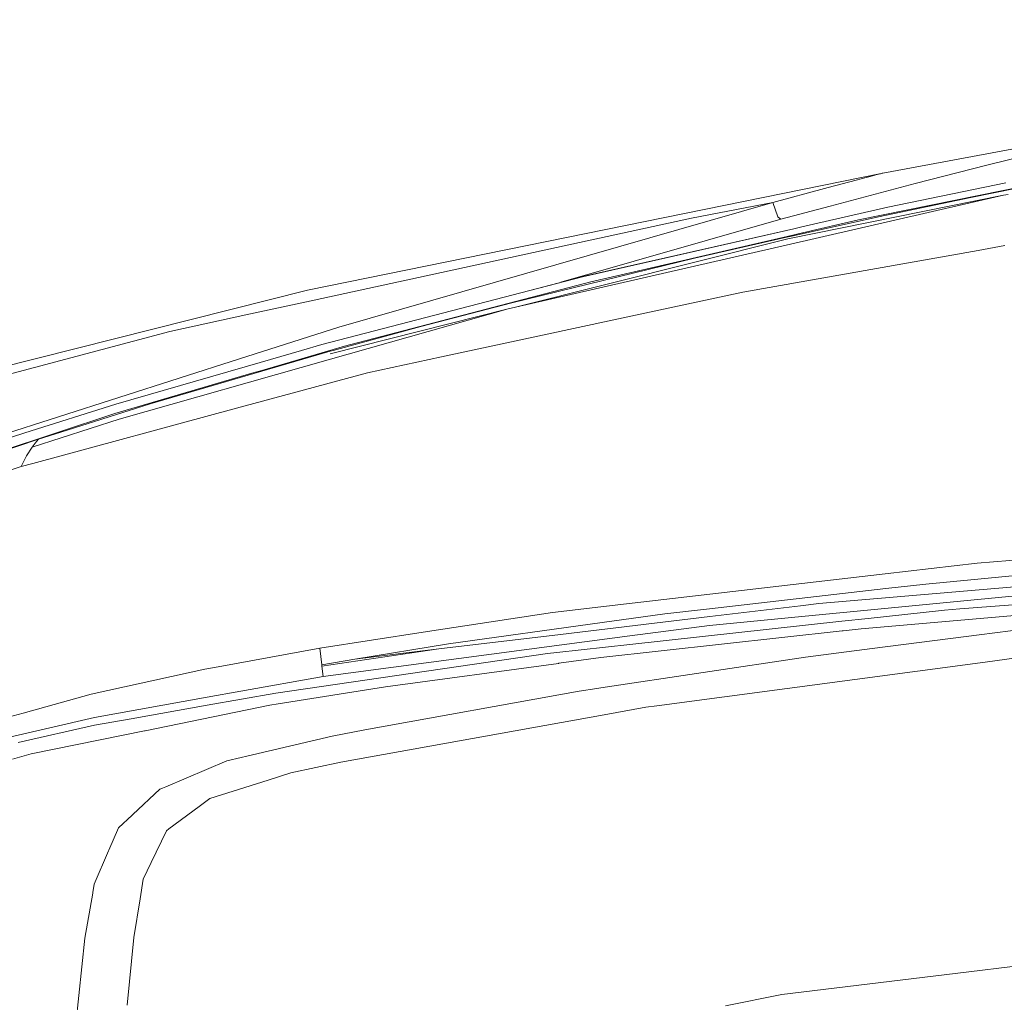
# Model space of a CAD drawing. Units: millimetres. Extents: x 453 to 9794, y -510 to 4475.
# Drawn here: x 1004 to 1624, y 1816 to 2435 of the extents above; entities that cross this region are included whole.
import ezdxf

# ---------------------------------------------------------------- set-up
doc = ezdxf.new("R2010")
doc.units = ezdxf.units.MM
doc.layers.add('1', color=7, linetype='Continuous', true_color=0xffffff)
doc.styles.add('blockfont', font='simplex.shx')
doc.dimstyles.get("Standard").update_dxf_attribs({"dimtxt": 0.18, "dimasz": 0.18, "dimexe": 0.18, "dimexo": 0.0625, "dimgap": 0.09, "dimtad": 0, "dimtih": 1, "dimtoh": 1, "dimdec": 4, "dimzin": 0, "dimdsep": 46, "dimtxsty": 'Standard', "dimcen": 0.09, "dimadec": 0, "dimazin": 0, "dimtfac": 1, "dimtdec": 4, "dimtofl": 0, "dimtmove": 0, "dimatfit": 3, "dimfxl": 1, "dimtolj": 1, "dimtzin": 0, "dimarcsym": 0})

# ---------------------------------------------------------------- blocks, each defined once
blk = doc.blocks.new('_U10')
at = {"layer": '1', "color": 18, "lineweight": 13}
for p, q in [((675.973743, 1122.34093), (675.973743, 4087.89448)), ((675.973743, 4084.71948), (2750.045205, 4084.71948)), ((5325, 4084.71948), (3250.928538, 4084.71948)), ((2781.997288, 4009.71948), (2756.997288, 4009.71948)), ((2756.997288, 4009.71948), (2756.997288, 3915.96948)), ((3013.663955, 4009.71948), (2988.663955, 4009.71948)), ((3013.663955, 3915.96948), (3013.663955, 4009.71948)), ((2756.997288, 3915.96948), (2781.997288, 3915.96948)), ((2988.663955, 3915.96948), (3013.663955, 3915.96948))]:
    blk.add_line(p, q, dxfattribs=at)
at = {"layer": '1', "color": 18, "lineweight": 70}
for points in [[(675.973743, 4084.71948), (725.973694, 4098.11694), (725.973792, 4071.322021)], [(5325, 4084.71948), (5275.000049, 4071.322021), (5274.999951, 4098.11694)]]:
    blk.add_solid(points, dxfattribs=at)
at = {"layer": '1', "color": 18, "linetype": 'Continuous', "lineweight": 13, "char_height": 50, "attachment_point": 7, "line_spacing_factor": 0.903614, "style": 'blockfont'}
for s, insert in [('\\W1.2899;183.0', (2754.282705, 4045.823647)), ('\\W1.1047;BBC', (3093.553538, 4045.823647)), ('\\W1.1743;4649', (2781.522288, 3923.948647))]:
    blk.add_mtext(s, dxfattribs=dict(at, insert=insert))

msp = doc.modelspace()

# ---------------------------------------------------------------- linework, layer by layer
at = {"layer": '1', "color": 18, "linetype": 'Continuous', "lineweight": 13}
for p, q in [((1595.081896, 2347.06115), (1642.79899, 2355.899565)), ((1612.941355, 2343.181603), (1662.163824, 2355.606548)), ((1547.585577, 2338.263743), (1595.081896, 2347.06115)), ((1547.585577, 2338.263743), (1185.33358, 2264.630787)), ((1544.057459, 2337.343924), (1539.683908, 2336.202852)), ((1544.057459, 2337.343924), (1545.834869, 2337.807648)), ((1546.165317, 2337.893717), (1545.834869, 2337.807648)), ((1546.165317, 2337.893717), (1547.076076, 2338.130943)), ((1547.076076, 2338.130943), (1547.585577, 2338.263743)), ((1612.941355, 2343.181603), (1567.971081, 2331.829779)), ((1530.861467, 2333.884232), (1513.207048, 2329.230778)), ((1514.318794, 2317.503683), (1567.971081, 2331.829779)), ((1530.861467, 2333.884232), (1537.148088, 2335.541002)), ((1669.387668, 2336.687081), (1532.306522, 2308.768503)), ((1539.683908, 2336.202852), (1537.148088, 2335.541002)), ((1625.071615, 2332.050793), (1550.699085, 2316.771261)), ((1478.196472, 2319.859259), (1510.813326, 2328.599922)), ((1513.207048, 2329.230778), (1510.813326, 2328.599922)), ((1602.867931, 2322.9196), (1631.964296, 2328.862421)), ((1478.196472, 2319.859259), (1204.984277, 2241.308682)), ((1427.016348, 2309.914581), (1478.196472, 2319.859259)), ((1478.196472, 2319.859259), (1481.529325, 2310.646765)), ((1486.740202, 2292.997114), (1623.63562, 2324.359886)), ((1623.63562, 2324.359886), (1487.673134, 2296.808712)), ((1602.867931, 2322.9196), (1544.777721, 2310.676806)), ((1626.478046, 2324.871771), (1623.63562, 2324.359886)), ((1514.318794, 2317.503683), (1483.244509, 2309.20624)), ((1496.51131, 2304.432862), (1550.699085, 2316.771261)), ((1427.016348, 2309.914581), (1184.651703, 2257.302515)), ((1483.244509, 2309.20624), (1344.778061, 2269.543394)), ((1481.529325, 2310.646765), (1481.549829, 2310.590737)), ((1481.549829, 2310.590737), (1483.244509, 2309.20624)), ((1489.188045, 2298.460715), (1544.777721, 2310.676806)), ((1532.306522, 2308.768503), (1496.925443, 2300.595991)), ((1358.548015, 2273.019306), (1491.54076, 2303.301089)), ((1491.54076, 2303.301089), (1360.552877, 2273.708336)), ((1487.422317, 2298.400871), (1496.925443, 2300.595991)), ((1491.54076, 2303.301089), (1496.51131, 2304.432862)), ((1316.334814, 2253.957264), (1487.673134, 2296.808712)), ((1487.422317, 2298.400871), (1363.61298, 2269.802324)), ((1429.041475, 2284.698956), (1486.83247, 2297.943108)), ((1486.83247, 2297.943108), (1489.188045, 2298.460715)), ((1486.740202, 2292.997114), (1316.334814, 2253.957264)), ((1459.319919, 2263.336174), (1607.513517, 2289.646618)), ((1607.513517, 2289.646618), (1624.454826, 2292.654507)), ((1313.962311, 2256.586067), (1429.041475, 2284.698956)), ((1325.261205, 2264.390461), (1360.552877, 2273.708336)), ((1325.261205, 2264.390461), (1358.548015, 2273.019306)), ((1363.61298, 2269.802324), (1325.978845, 2259.996645)), ((1358.548015, 2273.019306), (1359.316677, 2273.313992)), ((1360.552877, 2273.708336), (1359.316677, 2273.313992)), ((896.313518, 2191.769592), (1185.33358, 2264.630787)), ((1194.361776, 2230.458014), (1325.261205, 2264.390461)), ((1400.646538, 2250.745051), (1459.319919, 2263.336174)), ((1146.483749, 2249.017231), (1184.651703, 2257.302515)), ((1325.978845, 2259.996645), (1208.565086, 2229.403727)), ((1198.242992, 2220.737927), (1311.637014, 2252.881043)), ((1311.637014, 2252.881043), (1199.562162, 2224.613659)), ((1313.962311, 2256.586067), (1256.707519, 2241.662972)), ((1400.646538, 2250.745051), (1310.843319, 2231.473677)), ((1316.334814, 2253.957264), (1311.637014, 2252.881043)), ((1098.565906, 2238.615267), (1146.483749, 2249.017231)), ((1098.565906, 2238.615267), (895.804256, 2184.49568)), ((1204.984277, 2241.308682), (1142.431825, 2221.299641)), ((1201.43947, 2226.602308), (1256.707519, 2241.662972)), ((1086.264938, 2192.992918), (1199.661344, 2226.117842)), ((1155.382484, 2219.154112), (1181.512445, 2226.73177)), ((1208.565086, 2229.403727), (1156.478256, 2214.115135)), ((1194.361776, 2230.458014), (1181.512445, 2226.73177)), ((1199.661344, 2226.117842), (1201.43947, 2226.602308)), ((1269.75736, 2222.656958), (1310.843319, 2231.473677)), ((1142.431825, 2221.299641), (934.100956, 2154.659264)), ((1198.242992, 2220.737927), (1066.63689, 2183.432095)), ((1223.126024, 2212.650053), (1269.75736, 2222.656958)), ((1064.614147, 2192.831509), (1155.382484, 2219.154112)), ((1156.478256, 2214.115135), (1150.19688, 2212.271444)), ((1150.19688, 2212.271444), (1063.96994, 2186.961643)), ((1156.882137, 2194.693319), (1223.126024, 2212.650053)), ((1007.216781, 2174.88002), (1064.614147, 2192.831509)), ((1012.430996, 2155.537359), (1140.602916, 2190.280668)), ((1029.974788, 2175.312035), (1086.264938, 2192.992918)), ((1140.602916, 2190.280668), (1156.882137, 2194.693319)), ((1063.96994, 2186.961643), (987.927288, 2161.852591)), ((1011.833996, 2165.792696), (1066.63689, 2183.432095)), ((965.342849, 2153.841726), (1015.950054, 2170.764439)), ((986.220688, 2167.944185), (1007.216781, 2174.88002)), ((1015.950054, 2170.764439), (1013.909668, 2168.300144)), ((1015.950054, 2170.764439), (1029.974788, 2175.312035)), ((1008.439869, 2160.42041), (1011.833996, 2165.792696)), ((1011.833996, 2165.792696), (1013.909668, 2168.300144)), ((1006.811947, 2157.347195), (1008.439869, 2160.42041)), ((887.400478, 2115.000956), (1005.028099, 2153.53059)), ((1005.028099, 2153.53059), (1006.811947, 2157.347195)), ((1005.028099, 2153.53059), (1012.430996, 2155.537359)), ((1644.98958, 2095.972531), (1606.922001, 2092.78392)), ((1606.922001, 2092.78392), (1549.112409, 2086.07053)), ((1699.997038, 2091.495745), (1574.566454, 2079.640627)), ((1549.112409, 2086.07053), (1386.149734, 2067.145586)), ((1507.299751, 2067.326784), (1648.888201, 2079.401255)), ((1549.534172, 2076.779842), (1574.566454, 2079.640627)), ((1549.534172, 2076.779842), (1438.411802, 2064.080477)), ((1747.178406, 2075.697422), (1596.114963, 2064.035416)), ((1649.024814, 2073.842287), (1596.437544, 2068.795443)), ((1339.534849, 2061.732054), (1369.991869, 2065.269232)), ((1369.991869, 2065.269232), (1386.149734, 2067.145586)), ((1438.60063, 2059.148073), (1495.780319, 2065.9554)), ((1507.299751, 2067.326784), (1495.780319, 2065.9554)), ((1496.510834, 2059.205532), (1596.437544, 2068.795443)), ((1705.631107, 2066.529036), (1533.93659, 2051.44763)), ((1339.534849, 2061.732054), (1258.084387, 2049.275637)), ((1438.60063, 2059.148073), (1344.618648, 2047.959805)), ((1370.874256, 2055.395842), (1410.279125, 2060.865402)), ((1438.411802, 2064.080477), (1410.279125, 2060.865402)), ((1438.516229, 2053.63965), (1496.510834, 2059.205532)), ((1586.463064, 2063.290358), (1538.261741, 2058.028936)), ((1596.114963, 2064.035416), (1586.463064, 2063.290358)), ((1370.874256, 2055.395842), (1274.150461, 2041.970015)), ((1438.516229, 2053.63965), (1388.266891, 2046.990156)), ((1521.65994, 2056.216717), (1388.267845, 2041.656256)), ((1521.65994, 2056.216717), (1538.261741, 2058.028936)), ((1659.108728, 2054.109335), (1608.258098, 2047.642946)), ((1258.084387, 2049.275637), (1192.969888, 2039.317369)), ((1267.897218, 2038.826227), (1344.618648, 2047.959805)), ((1388.266891, 2046.990156), (1345.401615, 2041.317701)), ((1522.040933, 2050.135612), (1369.995445, 2033.363581)), ((1522.040933, 2050.135612), (1522.549242, 2050.191641)), ((1533.93659, 2051.44763), (1522.549242, 2050.191641)), ((1608.258098, 2047.642946), (1540.883392, 2039.075375)), ((1345.401615, 2041.317701), (1195.128292, 2021.431684)), ((1274.150461, 2041.970015), (1215.083212, 2032.278061)), ((1342.187256, 2036.626339), (1388.267845, 2041.656256)), ((1192.969888, 2039.317369), (1131.279081, 2028.032541)), ((1165.26708, 2011.00111), (1336.46211, 2036.001444)), ((1194.233984, 2028.856993), (1192.969888, 2039.317369)), ((1267.897218, 2038.826227), (1194.310993, 2027.999401)), ((1215.083212, 2032.278061), (1267.897218, 2038.826227)), ((1336.46211, 2036.001444), (1342.187256, 2036.626339)), ((1369.946569, 2014.372349), (1498.829454, 2033.727646)), ((1498.829454, 2033.727646), (1540.883392, 2039.075375)), ((1680.725902, 2039.706469), (1611.896127, 2030.544519)), ((1120.639414, 2026.08633), (1131.279081, 2028.032541)), ((1215.083212, 2032.278061), (1194.233984, 2028.856993)), ((1194.310993, 2027.999401), (1194.233984, 2028.856993)), ((1194.310993, 2027.999401), (1195.128292, 2021.431684)), ((1234.448522, 2014.922619), (1343.334049, 2029.73628)), ((1343.334049, 2029.73628), (1343.641847, 2029.778242)), ((1369.995445, 2033.363581), (1343.641847, 2029.778242)), ((1405.263275, 2003.03936), (1611.896127, 2030.544519)), ((1049.000591, 2010.335684), (1120.639414, 2026.08633)), ((1195.128292, 2021.431684), (1143.282892, 2012.17397)), ((1049.000591, 2010.335684), (1006.344646, 1998.45469)), ((1165.26708, 2011.00111), (1122.035116, 2003.347158)), ((1143.282865, 2012.173965), (1122.052759, 2008.383036)), ((1166.769117, 2004.208565), (1234.448522, 2014.922619)), ((1356.278986, 2012.319803), (1221.322387, 1987.994432)), ((1356.278986, 2012.319803), (1367.404789, 2013.990641)), ((1367.404789, 2013.990641), (1369.946569, 2014.372349)), ((1122.052759, 2008.383036), (1051.213115, 1995.733857)), ((1074.170917, 1994.872808), (1122.035116, 2003.347158)), ((1083.016247, 1987.340093), (1161.524147, 2003.329039)), ((1161.524147, 2003.329039), (1166.769117, 2004.208565)), ((1405.263275, 2003.03936), (1398.256868, 2002.106667)), ((993.675083, 1994.925737), (1006.344646, 1998.45469)), ((1372.100204, 1997.387648), (1206.176132, 1967.452884)), ((1398.256868, 2002.106667), (1372.100204, 1997.387648)), ((1051.213115, 1995.733857), (994.988769, 1982.575178)), ((1051.10392, 1990.788937), (1003.099769, 1979.887486)), ((1051.10392, 1990.788937), (1074.170917, 1994.872808)), ((1011.320442, 1972.738624), (1082.570881, 1987.249374)), ((1082.570881, 1987.249374), (1083.016247, 1987.340093)), ((1200.833648, 1983.853817), (1221.322387, 1987.994432)), ((1200.833648, 1983.853817), (1147.082657, 1971.308351)), ((1011.320442, 1972.738624), (999.446243, 1969.534278)), ((1096.154541, 1952.072859), (1134.563059, 1968.386292)), ((1134.563059, 1968.386292), (1143.580765, 1970.491052)), ((1143.580765, 1970.491052), (1147.082657, 1971.308351)), ((1206.176132, 1967.452884), (1174.811929, 1960.765123)), ((1160.520643, 1956.264853), (1174.811929, 1960.765123)), ((1123.833746, 1944.712162), (1160.520643, 1956.264853)), ((1075.24094, 1934.512615), (1092.397541, 1950.477242)), ((1092.397541, 1950.477242), (1094.057888, 1951.182485)), ((1096.154541, 1952.072859), (1094.057888, 1951.182485)), ((1123.833746, 1944.712162), (1116.986841, 1939.630747)), ((1074.797004, 1934.099793), (1075.24094, 1934.512615)), ((1116.986841, 1939.630747), (1097.998947, 1925.539136)), ((1066.304058, 1926.196814), (1074.797004, 1934.099793)), ((1060.233921, 1912.12678), (1066.304058, 1926.196814)), ((1086.890072, 1904.439926), (1096.477836, 1924.410224)), ((1096.477836, 1924.410224), (1097.998947, 1925.539136)), ((1051.023811, 1890.77878), (1060.059398, 1911.722422)), ((1060.059398, 1911.722422), (1060.233921, 1912.12678)), ((1086.890072, 1904.439926), (1081.837505, 1893.915653)), ((1079.866737, 1881.465316), (1081.837505, 1893.915653)), ((1050.046772, 1885.127425), (1045.128673, 1856.67634)), ((1050.046772, 1885.127425), (1050.124496, 1885.577083)), ((1051.023811, 1890.77878), (1050.124496, 1885.577083)), ((1076.031059, 1857.231021), (1079.866737, 1881.465316)), ((1045.128673, 1856.67634), (1038.740009, 1797.016256)), ((1076.031059, 1857.231021), (1071.684211, 1814.714663)), ((1651.65171, 1841.572523), (1593.196005, 1834.536672)), ((1483.879656, 1821.379058), (1593.196005, 1834.536672)), ((1483.879656, 1821.379058), (1448.585123, 1814.224474))]:
    msp.add_line(p, q, dxfattribs=at)

# ---------------------------------------------------------------- dimensions: what is measured, and where the dimension line sits
dim = msp.add_linear_dim(base=(5325, 4084.71948), p1=(675.973743, 1120.75343), p2=(5325, 4290), text='<>\\P[\\C18;\\H50.00;\\Fsimplex.shx;4649\\Fsimplex.shx;\\H50.00;\\C18; ]\\C18;\\H50.00;\\Fsimplex.shx;BBC\\Fsimplex.shx;\\H50.00;\\C18;', dimstyle='Standard', override={"dimtxt": 50, "dimasz": 50, "dimexe": 3.175, "dimexo": 1.5875, "dimgap": 1.5875, "dimtih": 1, "dimtoh": 1, "dimdec": 1, "dimlfac": 0.03937, "dimdsep": 46, "dimlunit": 2, "dimtxsty": 'blockfont', "dimsah": 1, "dimse1": 0, "dimse2": 0, "dimsd1": 0, "dimsd2": 0, "dimclrd": 18, "dimclre": 18, "dimclrt": 18, "dimtol": 0, "dimtm": -0.1, "dimtfac": 1, "dimtdec": 2, "dimtofl": 1, "dimtmove": 0, "dimlwd": 13, "dimlwe": 13}, dxfattribs=at)
dim.commit()
dim.dimension.update_dxf_attribs({"geometry": '_U10', "text_midpoint": (3000.486872, 4084.71948), "dimtype": 160})

doc.saveas('drawing.dxf')
